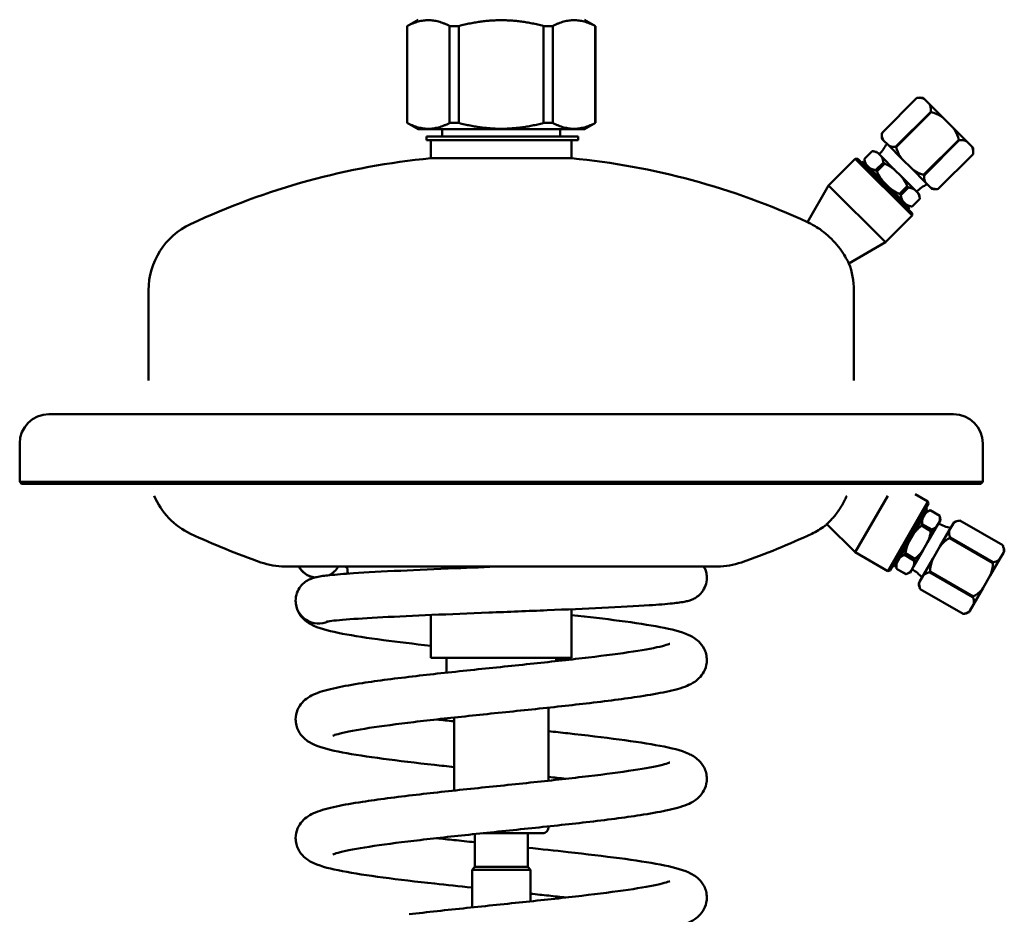
# Model space of a CAD drawing. Units: millimetres. Extents: x -402 to 2077, y -625 to 3199.
# Drawn here: x 601 to 1140, y -200 to 290 of the extents above; entities that cross this region are included whole.
import ezdxf

# ---------------------------------------------------------------- set-up
doc = ezdxf.new("R2010")
doc.units = ezdxf.units.MM
doc.layers.add('Widoczne (ISO)', color=7, linetype='Continuous', lineweight=50)

msp = doc.modelspace()

# ---------------------------------------------------------------- linework, layer by layer
at = {"layer": 'Widoczne (ISO)', "color": 40}
for p, q in [((818.84, 290.06), (812.84, 286.6)), ((812.84, 286.6), (812.92, 286.6)), ((812.84, 286.6), (812.84, 233.52)), ((812.92, 286.6), (812.92, 233.52)), ((836.08, 286.6), (836.08, 233.52)), ((836.08, 286.6), (841.18, 286.6)), ((841.18, 286.6), (841.18, 233.52)), ((887.5, 286.6), (892.6, 286.6)), ((887.5, 286.6), (887.5, 233.52)), ((892.6, 286.6), (892.6, 233.52)), ((909.84, 290.06), (915.84, 286.6)), ((915.75, 286.6), (915.84, 286.6)), ((915.75, 286.6), (915.75, 233.52)), ((915.84, 286.6), (915.84, 233.52)), ((1072.71, 228.13), (1091.8, 247.22)), ((1072.71, 228.13), (1091.8, 247.22)), ((1091.8, 247.22), (1091.8, 247.22)), ((1095.89, 246.53), (1095.19, 247.22)), ((1095.89, 246.53), (1098.65, 243.77)), ((1098.65, 243.77), (1106.08, 236.34)), ((1080.25, 220.59), (1099.34, 239.68)), ((1080.51, 220.33), (1099.6, 239.42)), ((1099.34, 239.68), (1099.6, 239.42)), ((812.84, 233.52), (812.92, 233.52)), ((818.84, 230.06), (812.84, 233.52)), ((836.08, 233.52), (841.18, 233.52)), ((887.5, 233.52), (892.6, 233.52)), ((909.84, 230.06), (915.84, 233.52)), ((915.75, 233.52), (915.84, 233.52)), ((1111.61, 230.81), (1106.08, 236.34)), ((818.84, 230.06), (909.84, 230.06)), ((832.04, 226.06), (832.04, 230.06)), ((896.64, 226.06), (896.64, 230.06)), ((1072.71, 228.13), (1072.71, 228.13)), ((1111.61, 230.81), (1119.03, 223.38)), ((823.46, 226.06), (827.77, 226.06)), ((823.46, 226.06), (823.46, 224.7)), ((823.46, 224.7), (823.46, 224.06)), ((823.46, 224.06), (827.77, 224.06)), ((825.84, 214.2), (825.84, 224.06)), ((827.77, 226.06), (864.34, 226.06)), ((827.77, 224.06), (864.34, 224.06)), ((906.34, 226.06), (864.34, 226.06)), ((906.34, 224.06), (864.34, 224.06)), ((902.84, 214.2), (902.84, 224.06)), ((906.34, 224.06), (906.34, 226.06)), ((1072.71, 224.74), (1073.4, 224.05)), ((1073.4, 224.05), (1076.16, 221.28)), ((1076.16, 221.28), (1083.59, 213.85)), ((1095.59, 205.25), (1114.68, 224.34)), ((1095.86, 204.98), (1114.95, 224.07)), ((1114.68, 224.34), (1114.95, 224.07)), ((1121.8, 220.62), (1119.03, 223.38)), ((1063.02, 213.92), (1067.26, 218.16)), ((1063.03, 213.91), (1067.27, 218.15)), ((1067.26, 218.16), (1067.27, 218.15)), ((1069.74, 217.81), (1067.26, 218.16)), ((1070.52, 217.03), (1069.74, 217.81)), ((1072.33, 215.22), (1070.52, 217.03)), ((1080.25, 220.59), (1080.51, 220.33)), ((1103.4, 197.44), (1122.49, 216.53)), ((1103.4, 197.44), (1122.49, 216.53)), ((1122.49, 219.93), (1121.8, 220.62)), ((1122.49, 216.53), (1122.49, 216.53)), ((825.84, 214.2), (902.84, 214.2)), ((1043.5, 199.35), (1058.07, 213.92)), ((1089.18, 182.8), (1058.07, 213.92)), ((1059.48, 213.92), (1058.07, 213.92)), ((1089.18, 184.22), (1059.48, 213.92)), ((1062.31, 212.5), (1061.61, 211.8)), ((1062.31, 212.5), (1087.77, 187.05)), ((1063.02, 213.92), (1063.03, 213.91)), ((1063.37, 211.44), (1063.02, 213.92)), ((1069.21, 207.72), (1073.46, 211.97)), ((1069.91, 207.02), (1074.16, 211.27)), ((1079.59, 207.95), (1072.33, 215.22)), ((1074.16, 211.27), (1073.46, 211.97)), ((1089.12, 208.33), (1083.59, 213.85)), ((1069.91, 207.02), (1069.21, 207.72)), ((1083.22, 204.33), (1079.59, 207.95)), ((1089.12, 208.33), (1096.55, 200.9)), ((1095.59, 205.25), (1095.86, 204.98)), ((1090.48, 197.06), (1083.22, 204.33)), ((1099.31, 198.13), (1096.55, 200.9)), ((1031.91, 179.27), (1043.5, 199.35)), ((1074.61, 168.23), (1043.5, 199.35)), ((1082.29, 194.65), (1086.53, 198.89)), ((1082.99, 193.95), (1082.29, 194.65)), ((1082.99, 193.95), (1087.23, 198.19)), ((1087.23, 198.19), (1086.53, 198.89)), ((1092.29, 195.25), (1090.48, 197.06)), ((1093.07, 194.47), (1092.29, 195.25)), ((1093.07, 194.47), (1093.43, 192)), ((1099.31, 198.13), (1100, 197.44)), ((1103.4, 197.44), (1103.4, 197.44)), ((1089.18, 187.76), (1093.42, 192)), ((1089.18, 187.75), (1093.43, 192)), ((1093.42, 192), (1093.43, 192)), ((1086.71, 188.11), (1089.18, 187.75)), ((1087.77, 187.05), (1087.06, 186.34)), ((1089.18, 187.76), (1089.18, 187.75)), ((1089.18, 184.22), (1089.18, 182.8)), ((1074.61, 168.23), (1089.18, 182.8)), ((1054.54, 156.64), (1074.61, 168.23)), ((671.34, 92.62), (671.34, 141.93)), ((1057.34, 92.62), (1057.34, 141.93)), ((616.84, 74.06), (1111.84, 74.06)), ((600.84, 37.06), (600.84, 58.06)), ((1127.84, 37.06), (1127.84, 58.06)), ((600.84, 37.06), (1127.84, 37.06)), ((601.84, 36.06), (600.84, 37.06)), ((601.84, 36.06), (1126.84, 36.06)), ((1126.84, 36.06), (1127.84, 37.06)), ((1057.99, -1.49), (1075.86, 29.46)), ((1090.88, 30.33), (1097.83, 26.31)), ((1075.83, -11.79), (1097.83, 26.31)), ((1077.2, -11.43), (1098.2, 24.95)), ((1097.57, 21.85), (1079.57, -9.33)), ((1097.57, 21.85), (1096.7, 22.35)), ((1098.2, 24.95), (1097.83, 26.31)), ((1096.82, 20.55), (1099.11, 21.53)), ((1099.11, 21.53), (1099.11, 21.52)), ((1099.11, 21.53), (1104.31, 18.53)), ((1099.11, 21.52), (1104.31, 18.52)), ((1104.31, 18.53), (1104.31, 18.52)), ((1104.61, 16.05), (1104.31, 18.53)), ((1042.54, 13.96), (1057.99, -1.49)), ((1094.24, 13.09), (1094.74, 13.95)), ((1094.24, 13.09), (1099.44, 10.09)), ((1094.74, 13.95), (1099.93, 10.95)), ((1097.64, 3.98), (1102.78, 12.88)), ((1099.44, 10.09), (1099.93, 10.95)), ((1102.78, 12.88), (1104.06, 15.09)), ((1104.06, 15.09), (1104.61, 16.05)), ((1111.58, 14.13), (1109.63, 10.74)), ((1112.07, 14.97), (1111.58, 14.13)), ((1115.35, 15.85), (1115.35, 15.85)), ((1115.35, 15.85), (1138.73, 2.35)), ((1115.35, 15.85), (1138.73, 2.35)), ((1109.63, 10.74), (1104.38, 1.65)), ((1110.02, 6.62), (1109.83, 6.29)), ((1109.83, 6.29), (1133.21, -7.21)), ((1110.02, 6.62), (1133.4, -6.88)), ((1095.08, -0.46), (1097.64, 3.98)), ((1100.47, -5.12), (1104.38, 1.65)), ((1138.73, 2.35), (1138.73, 2.35)), ((1057.99, -1.49), (1075.83, -11.79)), ((1084.99, -2.93), (1085.49, -2.07)), ((1084.99, -2.93), (1090.19, -5.93)), ((1085.49, -2.07), (1090.69, -5.07)), ((1089.94, -9.36), (1095.08, -0.46)), ((1090.19, -5.93), (1090.69, -5.07)), ((1100.47, -5.12), (1095.22, -14.22)), ((1137.17, -5.16), (1131.92, -14.25)), ((1139.12, -1.77), (1137.17, -5.16)), ((1139.12, -1.77), (1139.61, -0.93)), ((746.02, -9.24), (982.66, -9.24)), ((1079.57, -9.33), (1078.7, -8.83)), ((1080.32, -8.03), (1080.61, -10.51)), ((1080.62, -10.5), (1080.61, -10.51)), ((1080.61, -10.51), (1085.81, -13.51)), ((1080.62, -10.5), (1085.82, -13.5)), ((1088.66, -11.57), (1089.94, -9.36)), ((1133.4, -6.88), (1133.21, -7.21)), ((780.3, -11.24), (780.3, -12.15)), ((1077.2, -11.43), (1075.83, -11.79)), ((1088.11, -12.53), (1085.81, -13.51)), ((1085.82, -13.5), (1085.81, -13.51)), ((1088.11, -12.53), (1088.66, -11.57)), ((1093.26, -17.61), (1095.22, -14.22)), ((1099.17, -12.17), (1098.98, -12.5)), ((1098.98, -12.5), (1122.36, -26)), ((1099.17, -12.17), (1122.55, -25.67)), ((1128.01, -21.02), (1131.92, -14.25)), ((1093.26, -17.61), (1092.77, -18.45)), ((1128.01, -21.02), (1122.75, -30.12)), ((1093.65, -21.73), (1093.65, -21.73)), ((1093.65, -21.73), (1117.03, -35.23)), ((1093.65, -21.73), (1117.03, -35.23)), ((1122.55, -25.67), (1122.36, -26)), ((1120.8, -33.51), (1122.75, -30.12)), ((825.84, -35.82), (825.84, -59.24)), ((902.84, -32.67), (902.84, -59.24)), ((1117.03, -35.23), (1117.03, -35.23)), ((1120.31, -34.35), (1120.8, -33.51)), ((825.84, -59.24), (902.84, -59.24)), ((834.34, -67.39), (834.34, -59.24)), ((894.34, -61.09), (894.34, -59.24)), ((890.13, -86.55), (890.13, -126.54)), ((838.55, -91.95), (838.55, -131.94)), ((849.84, -155.75), (849.84, -173.74)), ((886.97, -155.24), (854.75, -155.24)), ((878.84, -155.24), (878.84, -173.74)), ((890.13, -151.55), (890.13, -152.24)), ((849.84, -173.74), (848.34, -175.24)), ((880.34, -175.24), (848.34, -175.24)), ((848.34, -175.24), (848.34, -195.9)), ((849.84, -173.74), (878.84, -173.74)), ((878.84, -173.74), (880.34, -175.24)), ((880.34, -175.24), (880.34, -192.58))]:
    msp.add_line(p, q, dxfattribs=at)
for centre, radius, start, end in [((1093.5, 238.38), 9, 79.1311, 100.8689), ((1081.55, 226.43), 9, 169.1311, 190.8689), ((1055.78, 231.76), 21.74, 315.0004, 333.7871), ((1113.65, 218.23), 9, 349.1311, 10.8689), ((864.34, -183.94), 400, 95.5233, 115.1507), ((864.34, -183.94), 400, 65.2334, 84.4767), ((1107.03, 180.52), 21.74, 116.2129, 134.9996), ((1101.7, 206.28), 9, 259.1311, 280.8689), ((711.34, 141.93), 40, 115.1507, 180), ((1017.34, 141.93), 40, 0, 21.5798), ((616.84, 58.06), 16, 90, 180), ((1111.84, 58.06), 16, 0, 90), ((711.34, 44.89), 40, 202.6909, 244.8493), ((1017.34, 44.89), 40, 295.1507, 306.6692), ((1114.48, 33.14), 21.74, 240.0004, 258.7871), ((1116, 6.88), 9, 94.1311, 115.8689), ((864.34, 370.76), 400, 244.8493, 250.8119), ((864.34, 370.76), 400, 289.1881, 295.1507), ((1130.64, -1.57), 9, 4.1311, 25.8689), ((746.02, 30.76), 40, 250.8119, 270), ((764.34, -2.98), 12.5, 210.0529, 260.6551), ((764.34, -2.98), 12.5, 297.4621, 329.9471), ((778.3, -11.24), 2, 0, 89.9999), ((982.66, 30.76), 40, 270, 289.1881), ((790.3, -12.15), 10, 180, 185.9893), ((1078.24, -29.62), 21.74, 41.2129, 59.9996), ((1101.75, -17.81), 9, 184.1311, 205.8689), ((764.34, -28), 12.5, 179.9999, 295.3188), ((1116.38, -26.26), 9, 274.1311, 295.8689)]:
    msp.add_arc(centre, radius, start, end, dxfattribs=at)
for points, weights in [([(836.08, 286.6), (824.5, 292.61), (812.92, 286.6)], [2.0851258608, 2.33443438764, 2.0851258608]), ([(887.5, 286.6), (864.34, 292.61), (841.18, 286.6)], [2.0851258608, 2.33443438764, 2.0851258608]), ([(915.75, 286.6), (904.18, 292.61), (892.6, 286.6)], [2.0851258608, 2.33443438764, 2.0851258608]), ([(836.08, 233.52), (824.5, 227.51), (812.92, 233.52)], [2.03498184993, 2.27829489721, 2.03498184993]), ([(887.5, 233.52), (864.34, 227.51), (841.18, 233.52)], [2.03498184993, 2.27829489721, 2.03498184993]), ([(915.75, 233.52), (904.18, 227.51), (892.6, 233.52)], [2.03498184993, 2.27829489721, 2.03498184993]), ([(1067.27, 218.15), (1069.25, 217.82), (1070.52, 217.03)], [1.36398592833, 1.42744687768, 1.44715580202]), ([(1063.03, 213.91), (1063.36, 211.93), (1064.15, 210.66)], [1.3639874087, 1.42744842692, 1.44715737265]), ([(1072.33, 215.22), (1073.12, 213.94), (1073.46, 211.97)], [1.44715580202, 1.42744687768, 1.36398592833]), ([(1074.16, 211.27), (1077.29, 209.77), (1079.59, 207.95)], [1.36398592833, 1.42744687768, 1.44715580202]), ([(1065.97, 208.85), (1067.24, 208.06), (1069.21, 207.72)], [1.44715737265, 1.42744842692, 1.3639874087]), ([(1069.91, 207.02), (1071.41, 203.89), (1073.23, 201.59)], [1.3639874087, 1.42744842692, 1.44715737265]), ([(1083.22, 204.33), (1085.04, 202.03), (1086.53, 198.89)], [1.44715580202, 1.42744687768, 1.36398592833]), ([(1076.85, 197.96), (1079.16, 196.14), (1082.29, 194.65)], [1.44715737265, 1.42744842692, 1.3639874087]), ([(1087.23, 198.19), (1089.21, 197.85), (1090.48, 197.06)], [1.36398592833, 1.42744687768, 1.44715580202]), ([(1092.29, 195.25), (1093.08, 193.98), (1093.42, 192)], [1.44715580202, 1.42744687768, 1.36398592833]), ([(1082.99, 193.95), (1083.33, 191.97), (1084.12, 190.7)], [1.3639874087, 1.42744842692, 1.44715737265]), ([(1085.93, 188.89), (1087.2, 188.1), (1089.18, 187.76)], [1.44715737265, 1.42744842692, 1.3639874087]), ([(1094.98, 17.38), (1094.55, 15.94), (1094.74, 13.95)], [1.44715737265, 1.42744842692, 1.3639874087]), ([(1099.11, 21.52), (1097.29, 20.69), (1096.26, 19.59)], [1.3639874087, 1.42744842692, 1.44715737265]), ([(1104.31, 18.52), (1104.49, 16.53), (1104.06, 15.09)], [1.36398592833, 1.42744687768, 1.44715580202]), ([(1094.24, 13.09), (1091.6, 10.84), (1089.85, 8.48)], [1.3639874087, 1.42744842692, 1.44715737265]), ([(1102.78, 12.88), (1101.75, 11.78), (1099.93, 10.95)], [1.44715580202, 1.42744687768, 1.36398592833]), ([(1099.44, 10.09), (1098.81, 6.68), (1097.64, 3.98)], [1.36398592833, 1.42744687768, 1.44715580202]), ([(1087.29, 4.04), (1086.12, 1.35), (1085.49, -2.07)], [1.44715737265, 1.42744842692, 1.3639874087]), ([(1084.99, -2.93), (1083.17, -3.76), (1082.15, -4.86)], [1.3639874087, 1.42744842692, 1.44715737265]), ([(1095.08, -0.46), (1093.33, -2.81), (1090.69, -5.07)], [1.44715580202, 1.42744687768, 1.36398592833]), ([(1080.87, -7.07), (1080.43, -8.51), (1080.62, -10.5)], [1.44715737265, 1.42744842692, 1.3639874087]), ([(1090.19, -5.93), (1090.38, -7.92), (1089.94, -9.36)], [1.36398592833, 1.42744687768, 1.44715580202]), ([(1088.66, -11.57), (1087.64, -12.67), (1085.82, -13.5)], [1.44715580202, 1.42744687768, 1.36398592833])]:
    msp.add_rational_spline(points, weights, degree=2, dxfattribs=at)
for points, knots in [([(1091.8, 247.22), (1092.14, 247.28), (1092.46, 247.32), (1093.93, 247.36), (1095, 247.04), (1095.89, 246.53)], [-2.1543803, -2.1543803, -2.1543803, -2.1543803, -2.0880005, -2.0880005, -1.8119178, -1.8119178, -1.8119178, -1.8119178]), ([(1098.65, 243.77), (1099.16, 242.88), (1099.48, 241.81), (1099.43, 240.34), (1099.4, 240.02), (1099.34, 239.68)], [-1.4396064, -1.4396064, -1.4396064, -1.4396064, -1.1635236, -1.1635236, -1.0971438, -1.0971438, -1.0971438, -1.0971438]), ([(1099.6, 239.42), (1100.08, 239.34), (1100.55, 239.23), (1102.73, 238.56), (1104.49, 237.54), (1106.08, 236.34)], [-2.1543803, -2.1543803, -2.1543803, -2.1543803, -2.0880005, -2.0880005, -1.8119178, -1.8119178, -1.8119178, -1.8119178]), ([(1073.4, 224.05), (1072.89, 224.93), (1072.57, 226), (1072.62, 227.47), (1072.65, 227.79), (1072.71, 228.13)], [-3.0653685, -3.0653685, -3.0653685, -3.0653685, -2.7892857, -2.7892857, -2.7229059, -2.7229059, -2.7229059, -2.7229059]), ([(1111.61, 230.81), (1112.81, 229.22), (1113.83, 227.47), (1114.49, 225.28), (1114.61, 224.82), (1114.68, 224.34)], [-1.4396064, -1.4396064, -1.4396064, -1.4396064, -1.1635236, -1.1635236, -1.0971438, -1.0971438, -1.0971438, -1.0971438]), ([(1080.25, 220.59), (1079.91, 220.53), (1079.59, 220.5), (1078.12, 220.45), (1077.05, 220.77), (1076.16, 221.28)], [-0.5286183, -0.5286183, -0.5286183, -0.5286183, -0.4622384, -0.4622384, -0.1861557, -0.1861557, -0.1861557, -0.1861557]), ([(1114.95, 224.07), (1115.29, 224.14), (1115.61, 224.17), (1117.08, 224.21), (1118.14, 223.89), (1119.03, 223.38)], [-2.1543803, -2.1543803, -2.1543803, -2.1543803, -2.0880005, -2.0880005, -1.8119178, -1.8119178, -1.8119178, -1.8119178]), ([(1083.59, 213.85), (1082.39, 215.44), (1081.37, 217.2), (1080.7, 219.38), (1080.59, 219.85), (1080.51, 220.33)], [0.1861557, 0.1861557, 0.1861557, 0.1861557, 0.4622384, 0.4622384, 0.5286183, 0.5286183, 0.5286183, 0.5286183]), ([(1121.8, 220.62), (1122.3, 219.73), (1122.63, 218.67), (1122.58, 217.2), (1122.55, 216.87), (1122.49, 216.53)], [-1.4396064, -1.4396064, -1.4396064, -1.4396064, -1.1635236, -1.1635236, -1.0971438, -1.0971438, -1.0971438, -1.0971438]), ([(1095.59, 205.25), (1095.11, 205.32), (1094.65, 205.44), (1092.46, 206.1), (1090.71, 207.12), (1089.12, 208.33)], [2.7229059, 2.7229059, 2.7229059, 2.7229059, 2.7892857, 2.7892857, 3.0653685, 3.0653685, 3.0653685, 3.0653685]), ([(1096.55, 200.9), (1096.04, 201.79), (1095.72, 202.85), (1095.76, 204.32), (1095.79, 204.64), (1095.86, 204.98)], [-3.0653685, -3.0653685, -3.0653685, -3.0653685, -2.7892857, -2.7892857, -2.7229059, -2.7229059, -2.7229059, -2.7229059]), ([(1103.4, 197.44), (1103.06, 197.38), (1102.74, 197.35), (1101.26, 197.3), (1100.2, 197.63), (1099.31, 198.13)], [-0.5286183, -0.5286183, -0.5286183, -0.5286183, -0.4622384, -0.4622384, -0.1861557, -0.1861557, -0.1861557, -0.1861557]), ([(1034.11, 178.14), (1033.67, 178.37), (1033.28, 178.57), (1032.25, 179.09), (1031.91, 179.27), (1031.91, 179.27)], [-3.1350844, -3.1350844, -3.1350844, -3.1350844, -2.9983651, -2.9983651, -2.696758, -2.696758, -2.696758, -2.696758]), ([(1054.54, 156.64), (1054.54, 156.64), (1054.53, 156.66), (1054.49, 156.74), (1054.44, 156.83), (1054.25, 157.22), (1054.04, 157.63), (1053.31, 158.99), (1052.71, 160.07), (1051.08, 162.66), (1050.05, 164.16), (1047.7, 167.16), (1046.42, 168.63), (1043.69, 171.38), (1042.29, 172.64), (1039.48, 174.87), (1038.11, 175.81), (1035.83, 177.22), (1034.89, 177.74), (1034.11, 178.14)], [-5.196691, -5.196691, -5.196691, -5.196691, -5.128364, -5.128364, -5.026013, -5.026013, -4.812986, -4.812986, -4.504217, -4.504217, -4.184622, -4.184622, -3.889396, -3.889396, -3.601887, -3.601887, -3.309726, -3.309726, -3.05934, -3.05934, -3.05934, -3.05934]), ([(1041.23, 12.81), (1041.23, 12.81), (1041.23, 12.81), (1041.23, 12.81), (1041.24, 12.82), (1041.32, 12.89), (1041.4, 12.96), (1041.76, 13.26), (1042.15, 13.59), (1043.39, 14.74), (1044.37, 15.7), (1046.61, 18.21), (1047.87, 19.79), (1050.28, 23.34), (1051.39, 25.26), (1052.75, 27.99), (1053.09, 28.73), (1053.4, 29.46)], [-2.739983, -2.739983, -2.739983, -2.739983, -2.739975, -2.739975, -2.665823, -2.665823, -2.560603, -2.560603, -2.332207, -2.332207, -1.998737, -1.998737, -1.645888, -1.645888, -1.309812, -1.309812, -1.18814, -1.18814, -1.18814, -1.18814]), ([(1111.58, 14.13), (1112.31, 14.85), (1113.25, 15.44), (1114.69, 15.77), (1115.01, 15.82), (1115.35, 15.85)], [-3.0653685, -3.0653685, -3.0653685, -3.0653685, -2.7892857, -2.7892857, -2.7229059, -2.7229059, -2.7229059, -2.7229059]), ([(1104.38, 1.65), (1105.6, 3.22), (1107.03, 4.66), (1108.97, 5.87), (1109.39, 6.1), (1109.83, 6.29)], [0.1861557, 0.1861557, 0.1861557, 0.1861557, 0.4622384, 0.4622384, 0.5286183, 0.5286183, 0.5286183, 0.5286183]), ([(1110.02, 6.62), (1109.87, 6.93), (1109.76, 7.23), (1109.33, 8.64), (1109.37, 9.75), (1109.63, 10.74)], [-0.5286183, -0.5286183, -0.5286183, -0.5286183, -0.4622384, -0.4622384, -0.1861557, -0.1861557, -0.1861557, -0.1861557]), ([(1138.73, 2.35), (1138.88, 2.04), (1138.99, 1.74), (1139.42, 0.33), (1139.38, -0.78), (1139.12, -1.77)], [-2.1543803, -2.1543803, -2.1543803, -2.1543803, -2.0880005, -2.0880005, -1.8119178, -1.8119178, -1.8119178, -1.8119178]), ([(1099.17, -12.17), (1099.12, -11.69), (1099.11, -11.21), (1099.19, -8.93), (1099.72, -6.97), (1100.47, -5.12)], [2.7229059, 2.7229059, 2.7229059, 2.7229059, 2.7892857, 2.7892857, 3.0653685, 3.0653685, 3.0653685, 3.0653685]), ([(1137.17, -5.16), (1136.44, -5.88), (1135.5, -6.46), (1134.06, -6.8), (1133.74, -6.85), (1133.4, -6.88)], [-1.4396064, -1.4396064, -1.4396064, -1.4396064, -1.1635236, -1.1635236, -1.0971438, -1.0971438, -1.0971438, -1.0971438]), ([(751.84, -28), (751.84, -26.57), (752.09, -25.12), (753.02, -22.48), (753.7, -21.26), (755.29, -19.21), (756.22, -18.36), (757.89, -17.13), (758.65, -16.7), (760, -16.06), (760.6, -15.84), (762.01, -15.37), (762.73, -15.2), (765.57, -14.59), (767.74, -14.32), (774, -13.66), (778.31, -13.32), (790.56, -12.51), (799.44, -12.03), (818.45, -11.13), (828.66, -10.69), (847.41, -9.92), (855.98, -9.58), (864.46, -9.24)], [0, 0, 0, 0, 0.225287, 0.225287, 0.444763, 0.444763, 0.659586, 0.659586, 0.854629, 0.854629, 1.061277, 1.061277, 1.408785, 1.408785, 2.449952, 2.449952, 3.71848, 3.71848, 5.484828, 5.484828, 7.114885, 7.114885, 8.389326, 8.389326, 8.389326, 8.389326]), ([(761.67, -15.49), (761.26, -15.37), (760.82, -15.22), (759.52, -14.71), (758.51, -14.25), (756.43, -12.81), (755.4, -11.89), (754.15, -10.3), (753.81, -9.79), (753.5, -9.24)], [15.4204601, 15.4204601, 15.4204601, 15.4204601, 15.592795, 15.592795, 15.8710212, 15.8710212, 16.1077898, 16.1077898, 16.2097001, 16.2097001, 16.2097001, 16.2097001]), ([(975.19, -9.24), (975.86, -10.43), (976.36, -11.78), (976.77, -13.93), (976.84, -14.71), (976.84, -15.49)], [0, 0, 0, 0, 0.2222927, 0.2222927, 0.3448063, 0.3448063, 0.3448063, 0.3448063]), ([(1133.21, -7.21), (1133.26, -7.69), (1133.27, -8.17), (1133.2, -10.45), (1132.67, -12.41), (1131.92, -14.25)], [-2.1543803, -2.1543803, -2.1543803, -2.1543803, -2.0880005, -2.0880005, -1.8119178, -1.8119178, -1.8119178, -1.8119178]), ([(976.84, -15.49), (976.84, -16.92), (976.59, -18.37), (975.66, -21.01), (974.97, -22.23), (973.39, -24.28), (972.47, -25.13), (970.8, -26.36), (970.03, -26.78), (968.68, -27.43), (968.08, -27.65), (966.67, -28.12), (965.95, -28.29), (963.1, -28.9), (960.93, -29.17), (954.67, -29.83), (950.35, -30.17), (938.1, -30.98), (929.23, -31.46), (910.22, -32.36), (900.01, -32.8), (879.1, -33.66), (868.16, -34.09), (846.87, -34.94), (836.25, -35.37), (816.66, -36.22), (807.43, -36.64), (791.55, -37.48), (784.67, -37.9), (774.28, -38.71), (770.38, -39.16), (768.8, -39.45), (768.64, -39.48), (768.64, -39.48)], [0, 0, 0, 0, 0.225216, 0.225216, 0.444622, 0.444622, 0.659331, 0.659331, 0.854151, 0.854151, 1.061352, 1.061352, 1.40908, 1.40908, 2.450895, 2.450895, 3.719829, 3.719829, 5.485276, 5.485276, 7.115677, 7.115677, 8.723032, 8.723032, 10.320714, 10.320714, 11.910376, 11.910376, 13.487284, 13.487284, 15.028183, 15.028183, 15.311323, 15.311323, 15.311323, 15.311323]), ([(1095.22, -14.22), (1095.94, -13.5), (1096.89, -12.91), (1098.32, -12.58), (1098.64, -12.53), (1098.98, -12.5)], [-3.0653685, -3.0653685, -3.0653685, -3.0653685, -2.7892857, -2.7892857, -2.7229059, -2.7229059, -2.7229059, -2.7229059]), ([(1093.65, -21.73), (1093.5, -21.42), (1093.39, -21.12), (1092.96, -19.71), (1093, -18.6), (1093.26, -17.61)], [-0.5286183, -0.5286183, -0.5286183, -0.5286183, -0.4622384, -0.4622384, -0.1861557, -0.1861557, -0.1861557, -0.1861557]), ([(1128.01, -21.02), (1126.79, -22.6), (1125.35, -24.04), (1123.41, -25.25), (1122.99, -25.48), (1122.55, -25.67)], [-1.4396064, -1.4396064, -1.4396064, -1.4396064, -1.1635236, -1.1635236, -1.0971438, -1.0971438, -1.0971438, -1.0971438]), ([(1122.36, -26), (1122.51, -26.31), (1122.63, -26.61), (1123.05, -28.02), (1123.01, -29.13), (1122.75, -30.12)], [-2.1543803, -2.1543803, -2.1543803, -2.1543803, -2.0880005, -2.0880005, -1.8119178, -1.8119178, -1.8119178, -1.8119178]), ([(825.84, -52.67), (816.52, -51.63), (807.67, -50.58), (791.24, -48.4), (783.67, -47.24), (771.04, -44.8), (766.23, -43.71), (760.05, -40.91), (758.24, -39.96), (755.27, -37.15), (754.18, -35.83), (752.89, -33.32), (752.51, -32.34), (751.98, -30.25), (751.84, -29.12), (751.84, -28)], [9.848651, 9.848651, 9.848651, 9.848651, 11.359027, 11.359027, 13.013394, 13.013394, 14.757451, 14.757451, 15.43182, 15.43182, 15.807385, 15.807385, 16.012222, 16.012222, 16.224373, 16.224373, 16.224373, 16.224373]), ([(902.84, -35.83), (912.2, -36.87), (921.09, -37.92), (937.53, -40.11), (945.08, -41.27), (957.7, -43.71), (962.5, -44.8), (968.67, -47.62), (970.48, -48.57), (973.43, -51.38), (974.52, -52.7), (975.79, -55.2), (976.17, -56.18), (976.7, -58.26), (976.84, -59.38), (976.84, -60.5)], [9.84865, 9.84865, 9.84865, 9.84865, 11.365441, 11.365441, 13.019711, 13.019711, 14.764201, 14.764201, 15.435395, 15.435395, 15.809321, 15.809321, 16.013218, 16.013218, 16.224353, 16.224353, 16.224353, 16.224353]), ([(1120.8, -33.51), (1120.07, -34.23), (1119.13, -34.81), (1117.7, -35.15), (1117.38, -35.2), (1117.03, -35.23)], [-1.4396064, -1.4396064, -1.4396064, -1.4396064, -1.1635236, -1.1635236, -1.0971438, -1.0971438, -1.0971438, -1.0971438]), ([(751.84, -93), (751.84, -91.16), (752.24, -89.32), (753.56, -86.2), (754.45, -84.88), (756.4, -82.67), (757.47, -81.81), (759.92, -80.15), (761.27, -79.51), (766, -77.53), (769.63, -76.59), (778.22, -74.75), (782.98, -73.92), (796.75, -71.8), (806.85, -70.51), (827.75, -68.08), (838.65, -66.92), (860.38, -64.65), (871.47, -63.52), (892.55, -61.3), (902.82, -60.18), (921.21, -57.99), (929.6, -56.9), (943.28, -54.79), (948.88, -53.73), (954.1, -52.41), (955.34, -52.02), (956.37, -51.64), (956.57, -51.55), (956.57, -51.55)], [0, 0, 0, 0, 0.346677, 0.346677, 0.67897, 0.67897, 1.047304, 1.047304, 1.578175, 1.578175, 2.898257, 2.898257, 4.087322, 4.087322, 5.93717, 5.93717, 7.61298, 7.61298, 9.243285, 9.243285, 10.851284, 10.851284, 12.436441, 12.436441, 13.977254, 13.977254, 14.659913, 14.659913, 15.005565, 15.005565, 15.005565, 15.005565]), ([(976.84, -60.5), (976.84, -62.33), (976.44, -64.18), (975.12, -67.3), (974.23, -68.62), (972.27, -70.83), (971.2, -71.69), (968.76, -73.34), (967.41, -73.99), (962.67, -75.97), (959.04, -76.91), (950.43, -78.75), (945.67, -79.58), (931.91, -81.7), (921.81, -82.99), (900.9, -85.41), (890, -86.58), (868.27, -88.85), (857.18, -89.98), (836.11, -92.2), (825.84, -93.32), (807.45, -95.5), (799.06, -96.6), (785.38, -98.71), (779.79, -99.77), (774.57, -101.09), (773.33, -101.48), (772.31, -101.86), (772.11, -101.95), (772.11, -101.95)], [0, 0, 0, 0, 0.346837, 0.346837, 0.679274, 0.679274, 1.047791, 1.047791, 1.578053, 1.578053, 2.900947, 2.900947, 4.089069, 4.089069, 5.938422, 5.938422, 7.614179, 7.614179, 9.244339, 9.244339, 10.852436, 10.852436, 12.437614, 12.437614, 13.978331, 13.978331, 14.66079, 14.66079, 15.005737, 15.005737, 15.005737, 15.005737]), ([(838.55, -119.05), (834.91, -118.66), (831.32, -118.28), (817.73, -116.77), (808.14, -115.65), (791.14, -113.38), (783.59, -112.23), (770.98, -109.79), (766.17, -108.7), (760.01, -105.88), (758.2, -104.93), (755.24, -102.12), (754.16, -100.8), (752.88, -98.29), (752.51, -97.32), (751.98, -95.23), (751.84, -94.11), (751.84, -93)], [9.178792, 9.178792, 9.178792, 9.178792, 9.742316, 9.742316, 11.365773, 11.365773, 13.020128, 13.020128, 14.764558, 14.764558, 15.435628, 15.435628, 15.809488, 15.809488, 16.013338, 16.013338, 16.224428, 16.224428, 16.224428, 16.224428]), ([(828.97, -93), (832.04, -93.34), (835.16, -93.68), (838.39, -94.03), (838.47, -94.03), (838.55, -94.04)], [6.0603226, 6.0603226, 6.0603226, 6.0603226, 6.5550522, 6.5550522, 6.5675628, 6.5675628, 6.5675628, 6.5675628]), ([(890.13, -99.44), (893.73, -99.82), (897.28, -100.21), (910.83, -101.71), (920.43, -102.83), (937.44, -105.1), (945.01, -106.25), (957.64, -108.69), (962.45, -109.78), (968.63, -112.59), (970.44, -113.54), (973.41, -116.35), (974.5, -117.67), (975.79, -120.18), (976.17, -121.16), (976.7, -123.25), (976.84, -124.38), (976.84, -125.5)], [9.178718, 9.178718, 9.178718, 9.178718, 9.735875, 9.735875, 11.359183, 11.359183, 13.013586, 13.013586, 14.757688, 14.757688, 15.43199, 15.43199, 15.80753, 15.80753, 16.012342, 16.012342, 16.224465, 16.224465, 16.224465, 16.224465]), ([(751.84, -157.99), (751.84, -156.16), (752.24, -154.31), (753.56, -151.19), (754.46, -149.86), (756.41, -147.66), (757.47, -146.81), (759.91, -145.15), (761.26, -144.5), (766.01, -142.52), (769.65, -141.58), (778.27, -139.74), (783.03, -138.91), (796.79, -136.79), (806.9, -135.5), (827.81, -133.07), (838.71, -131.91), (860.44, -129.64), (871.53, -128.51), (892.61, -126.29), (902.88, -125.17), (921.26, -122.99), (929.64, -121.89), (943.31, -119.78), (948.9, -118.72), (954.12, -117.4), (955.35, -117.02), (956.37, -116.64), (956.57, -116.54), (956.57, -116.54)], [0, 0, 0, 0, 0.347033, 0.347033, 0.679632, 0.679632, 1.046645, 1.046645, 1.577525, 1.577525, 2.90335, 2.90335, 4.090149, 4.090149, 5.940495, 5.940495, 7.615604, 7.615604, 9.246054, 9.246054, 10.854322, 10.854322, 12.439166, 12.439166, 13.979591, 13.979591, 14.662109, 14.662109, 15.005302, 15.005302, 15.005302, 15.005302]), ([(976.84, -125.5), (976.84, -127.33), (976.44, -129.18), (975.12, -132.3), (974.22, -133.63), (972.27, -135.83), (971.21, -136.68), (968.76, -138.34), (967.42, -138.99), (962.67, -140.97), (959.02, -141.91), (950.4, -143.75), (945.65, -144.59), (931.88, -146.7), (921.78, -147.99), (900.87, -150.42), (889.97, -151.58), (868.24, -153.85), (857.15, -154.98), (836.07, -157.2), (825.8, -158.32), (807.42, -160.5), (799.03, -161.6), (785.37, -163.71), (779.78, -164.77), (774.56, -166.09), (773.33, -166.47), (772.31, -166.85), (772.11, -166.95), (772.11, -166.95)], [0, 0, 0, 0, 0.347066, 0.347066, 0.679695, 0.679695, 1.046767, 1.046767, 1.577422, 1.577422, 2.90364, 2.90364, 4.090051, 4.090051, 5.940439, 5.940439, 7.615562, 7.615562, 9.245983, 9.245983, 10.854273, 10.854273, 12.439179, 12.439179, 13.979536, 13.979536, 14.662042, 14.662042, 15.005432, 15.005432, 15.005432, 15.005432]), ([(899.71, -125.5), (896.61, -125.15), (893.45, -124.81), (890.21, -124.46), (890.17, -124.45), (890.13, -124.45)], [6.0603903, 6.0603903, 6.0603903, 6.0603903, 6.5608728, 6.5608728, 6.5676031, 6.5676031, 6.5676031, 6.5676031]), ([(886.97, -155.24), (887.37, -155.24), (887.84, -155.15), (888.56, -154.86), (888.95, -154.61), (889.5, -154.08), (889.75, -153.71), (890.04, -153.03), (890.13, -152.6), (890.13, -152.24)], [0.6879166, 0.6879166, 0.6879166, 0.6879166, 0.7477155, 0.7477155, 0.8055172, 0.8055172, 0.8614815, 0.8614815, 0.9161375, 0.9161375, 0.9161375, 0.9161375]), ([(848.34, -185.08), (841.37, -184.35), (834.49, -183.62), (817.83, -181.78), (808.24, -180.66), (791.22, -178.39), (783.66, -177.24), (771.03, -174.8), (766.22, -173.7), (760.04, -170.9), (758.24, -169.95), (755.27, -167.14), (754.18, -165.82), (752.89, -163.31), (752.51, -162.33), (751.98, -160.24), (751.84, -159.11), (751.84, -157.99)], [8.679863, 8.679863, 8.679863, 8.679863, 9.736586, 9.736586, 11.359939, 11.359939, 13.014373, 13.014373, 14.758566, 14.758566, 15.432478, 15.432478, 15.807819, 15.807819, 16.012506, 16.012506, 16.224492, 16.224492, 16.224492, 16.224492]), ([(828.97, -157.99), (832.07, -158.34), (835.24, -158.68), (842.17, -159.43), (845.98, -159.83), (849.84, -160.24)], [6.0604, 6.0604, 6.0604, 6.0604, 6.561293, 6.561293, 7.146934, 7.146934, 7.146934, 7.146934]), ([(878.84, -163.25), (886.36, -164.03), (893.8, -164.82), (910.96, -166.72), (920.54, -167.85), (937.54, -170.11), (945.1, -171.27), (957.71, -173.71), (962.51, -174.8), (968.68, -177.61), (970.48, -178.57), (973.44, -181.38), (974.52, -182.7), (975.8, -185.2), (976.17, -186.17), (976.7, -188.26), (976.84, -189.38), (976.84, -190.49)], [8.604182, 8.604182, 8.604182, 8.604182, 9.742731, 9.742731, 11.366216, 11.366216, 13.020652, 13.020652, 14.765085, 14.765085, 15.435932, 15.435932, 15.809677, 15.809677, 16.013451, 16.013451, 16.224457, 16.224457, 16.224457, 16.224457]), ([(813.97, -199.68), (823.73, -198.52), (834.53, -197.35), (856.2, -195.08), (867.32, -193.94), (888.59, -191.72), (899.02, -190.6), (917.87, -188.41), (926.55, -187.3), (940.94, -185.18), (946.93, -184.12), (952.91, -182.73), (954.41, -182.31), (956.12, -181.74), (956.57, -181.54), (956.57, -181.54)], [0, 0, 0, 0, 1.683647, 1.683647, 3.317767, 3.317767, 4.928366, 4.928366, 6.516876, 6.516876, 8.065951, 8.065951, 8.766467, 8.766467, 9.287429, 9.287429, 9.287429, 9.287429]), ([(899.71, -190.49), (896.64, -190.15), (893.51, -189.81), (887.07, -189.12), (883.72, -188.76), (880.34, -188.41)], [6.060309, 6.060309, 6.060309, 6.060309, 6.555756, 6.555756, 7.070838, 7.070838, 7.070838, 7.070838]), ([(976.84, -190.49), (976.84, -192.33), (976.44, -194.17), (975.12, -197.29), (974.23, -198.61), (972.28, -200.82), (971.21, -201.68), (968.76, -203.34), (967.41, -203.99), (962.69, -205.96), (959.06, -206.89), (950.47, -208.73), (945.71, -209.57), (931.95, -211.69), (921.84, -212.98), (900.94, -215.41), (890.04, -216.57), (868.31, -218.84), (857.22, -219.97), (835.43, -222.27), (824.47, -223.46), (814.71, -224.64)], [0, 0, 0, 0, 0.346584, 0.346584, 0.678792, 0.678792, 1.047015, 1.047015, 1.578247, 1.578247, 2.896739, 2.896739, 4.086235, 4.086235, 5.936413, 5.936413, 7.612236, 7.612236, 9.242608, 9.242608, 10.95946, 10.95946, 10.95946, 10.95946])]:
    msp.add_open_spline(points, degree=3, knots=knots, dxfattribs=at)
for points in [[(751.84, -28), (751.84, -28), (751.84, -28), (751.84, -28)], [(899.71, -60.5), (897.93, -60.3), (896.14, -60.1), (894.34, -59.91)]]:
    msp.add_open_spline(points, degree=3, dxfattribs=at)

doc.saveas('drawing.dxf')
